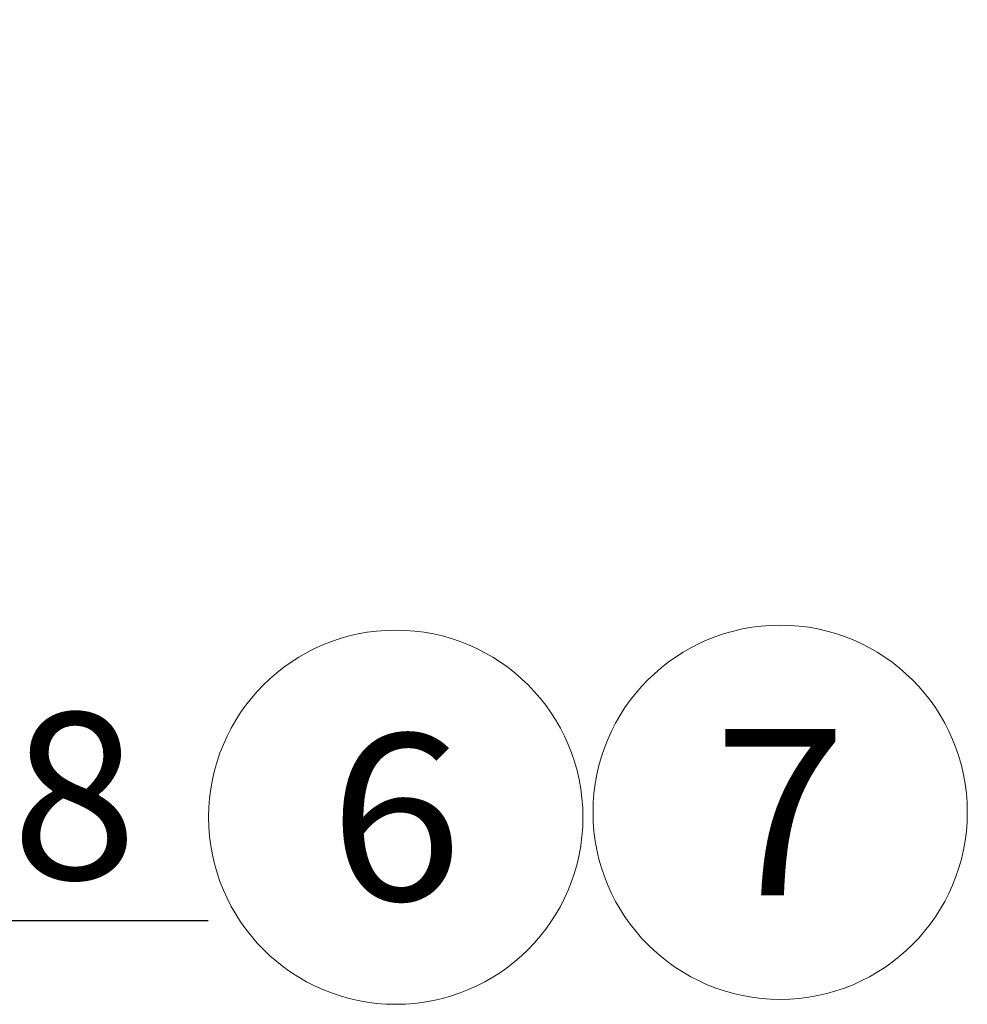
# Model space of a CAD drawing. Units: millimetres. Extents: x -331 to 329, y -460 to 462.
# Drawn here: x 239 to 308, y -37 to 34 of the extents above; entities that cross this region are included whole.
import ezdxf
from ezdxf.enums import TextEntityAlignment as Align

# ---------------------------------------------------------------- set-up
doc = ezdxf.new("R2010")
doc.units = ezdxf.units.MM
doc.header["$LTSCALE"] = 0.75
doc.layers.add('Layer0001', color=7, linetype='Continuous')
doc.styles.add('dcStyle0', font='txt.shx', dxfattribs={"width": 0.8, "bigfont": 'bigfont'})
doc.styles.add('dcStyle1', font='txt.shx', dxfattribs={"width": 0.8, "bigfont": 'bigfont'})
doc.dimstyles.new('dc_Diam07', dxfattribs={"dimtxt": 12, "dimasz": 9.000006, "dimexe": 3, "dimexo": 3, "dimgap": 3, "dimtad": 2, "dimtih": 1, "dimtoh": 1, "dimdsep": 46, "dimtxsty": 'dcStyle1', "dimblk1": 'OPEN30', "dimblk2": 'OPEN30', "dimsah": 1, "dimcen": 0.09, "dimclrd": 9, "dimclre": 9, "dimclrt": 7, "dimadec": 0, "dimazin": 2, "dimtfac": 1, "dimtdec": 4, "dimtmove": 0, "dimatfit": 3, "dimfxl": 1, "dimarcsym": 0})

# ---------------------------------------------------------------- blocks, each defined once
blk = doc.blocks.new('_OPEN30')
at = {"color": 0, "linetype": 'ByBlock', "lineweight": -2}
for p, q in [((-1, 0.267949), (0, 0)), ((0, 0), (-1, -0.267949)), ((0, 0), (-1, 0))]:
    blk.add_line(p, q, dxfattribs=at)
blk = doc.blocks.new('*D23')
at = {"layer": 'Layer0001', "color": 9, "linetype": 'Continuous', "lineweight": 25}
for p, q in [((185.101, 34.345), (190.154, 20.222)), ((190.154, 20.222), (192.848, 12.689)), ((208.357, -30.661), (192.848, 12.689)), ((252.757, -30.661), (208.357, -30.661))]:
    blk.add_line(p, q, dxfattribs=at)
at = {"layer": 'Layer0001', "color": 9, "xscale": 9.000008422845859, "yscale": 8.99996810467093}
for p, rotation in [((190.154, 20.222), 289.6849447538059), ((192.848, 12.689), 109.6849447538058)]:
    blk.add_blockref('_OPEN30', p, dxfattribs=dict(at, rotation=rotation))
at = {"layer": 'Layer0001', "color": 7, "insert": (211.357, -27.661), "char_height": 12, "width": 63, "attachment_point": 7, "style": 'dcStyle0'}
blk.add_mtext('\\T1.00;2-φ8', dxfattribs=at)
blk = doc.blocks.new('DC_GROUP_R8907CH_27')
at = {"layer": 'Layer0001', "color": 9, "linetype": 'Continuous', "lineweight": 13}
blk.add_circle((266.293, -23.196), 13.5, dxfattribs=at)
at = {"layer": 'Layer0001', "color": 4, "style": 'dcStyle0', "width": 0.988235}
blk.add_text('6', height=12, dxfattribs=at).set_placement((261.493, -29.196), (271.093, -29.196), align=Align.FIT)
blk = doc.blocks.new('DC_GROUP_R8907CH_28')
at = {"layer": 'Layer0001', "color": 9, "linetype": 'Continuous', "lineweight": 13}
blk.add_circle((294.022, -22.84), 13.5, dxfattribs=at)
at = {"layer": 'Layer0001', "color": 4, "style": 'dcStyle0', "width": 0.988235}
blk.add_text('7', height=12, dxfattribs=at).set_placement((289.222, -28.84), (298.822, -28.84), align=Align.FIT)

msp = doc.modelspace()

# ---------------------------------------------------------------- block references
at = {"layer": 'Layer0001', "linetype": 'Continuous'}
for name in ['DC_GROUP_R8907CH_27', 'DC_GROUP_R8907CH_28']:
    msp.add_blockref(name, (0, 0), dxfattribs=at)

# ---------------------------------------------------------------- dimensions: what is measured, and where the dimension line sits
at = {"layer": 'Layer0001', "linetype": 'Continuous', "lineweight": 13}
dim = msp.add_diameter_dim_2p(p1=(190.1536, 20.2216), p2=(192.8484, 12.6891), text='2-φ8', dimstyle='dc_Diam07', override={"dimtxt": 12, "dimasz": 9.000006, "dimexe": 3, "dimexo": 3, "dimgap": 3, "dimtad": 2, "dimdec": 2, "dimzin": 8, "dimtxsty": 'dcStyle1', "dimblk1": 'OPEN30', "dimblk2": 'OPEN30', "dimsah": 1, "dimclrd": 9, "dimclre": 9, "dimclrt": 7, "dimazin": 2, "dimtofl": 1, "dimtolj": 0, "dimtzin": 8, "dimarcsym": 1}, dxfattribs=at)
dim.commit()
dim.dimension.update_dxf_attribs({"geometry": '*D23', "text_midpoint": (230.5571, -30.661), "dimtype": 163})

doc.saveas('drawing.dxf')
